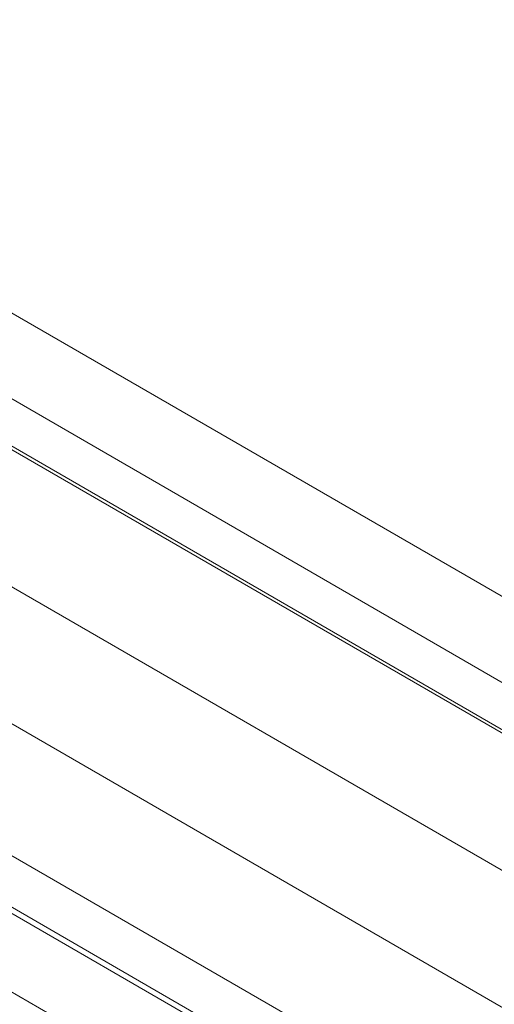
# Model space of a CAD drawing. Units: millimetres. Extents: x -279 to 7516, y 15 to 5627.
# Drawn here: x 4246 to 4278, y 2734 to 2801 of the extents above; entities that cross this region are included whole.
import ezdxf

# ---------------------------------------------------------------- set-up
doc = ezdxf.new("R2010")
doc.units = ezdxf.units.MM
doc.layers.add('stål', color=253, linetype='Continuous', lineweight=9)
doc.layers.add('taifun', color=250, linetype='Continuous', lineweight=9)

msp = doc.modelspace()

# ---------------------------------------------------------------- linework, layer by layer
at = {"layer": 'stål', "flags": 128}
for points in [[(4784.604, 2463.927), (3054.039, 3463.358), (3053.117, 3462.436), (3051.273, 3458.748), (3047.585, 3453.217), (3043.897, 3445.841), (3039.287, 3437.543), (3034.677, 3429.245), (3030.067, 3421.869), (3026.379, 3416.337), (3024.535, 3412.649), (3023.613, 3411.727), (3024.535, 3412.649), (3026.379, 3416.337), (3030.067, 3421.869), (3034.677, 3429.245), (3039.287, 3437.543), (3043.897, 3445.841), (3047.585, 3453.217), (3051.273, 3458.748), (3053.117, 3462.436)], [(3025.457, 3414.493), (3026.379, 3416.337), (3029.145, 3420.947), (3033.755, 3428.323), (3039.287, 3437.543), (3043.897, 3446.763), (3048.507, 3454.139), (3051.273, 3458.748), (3052.195, 3460.592), (4783.682, 2461.161), (4782.76, 2459.317), (4779.994, 2453.785), (4775.384, 2446.409), (4769.853, 2437.189), (4765.243, 2428.891), (4760.633, 2421.515), (4757.867, 2415.983), (4756.945, 2414.14)], [(3039.287, 3437.543), (4769.853, 2437.189)], [(3039.287, 3437.543), (4769.853, 2437.189)]]:
    msp.add_lwpolyline(points, dxfattribs=at)
msp.add_lwpolyline([(4522.761, 2580.097), (4220.349, 2755.274)], close=True, dxfattribs=at)
at = {"layer": 'taifun', "flags": 128}
for points in [[(3149.925, 3370.238), (3152.691, 3374.848), (3155.457, 3380.38), (3157.301, 3382.224), (3155.457, 3380.38), (3152.691, 3374.848), (3149.925, 3370.238), (3149.003, 3368.394), (4638.009, 2508.182), (4638.931, 2510.026), (4641.697, 2515.558), (4644.463, 2520.168), (4645.385, 2522.012), (3157.301, 3382.224)], [(3306.662, 3279.883), (3309.428, 3284.493), (3313.116, 3289.103), (3314.038, 3291.869), (3357.372, 3266.976), (3372.123, 3259.6), (3388.719, 3254.068), (3405.315, 3252.224), (3423.755, 3249.458), (3442.194, 3243.004), (3459.712, 3234.706), (4384.463, 2700.877), (4400.137, 2689.813), (4413.966, 2676.905), (4425.952, 2662.153), (4436.094, 2649.246), (4449.002, 2637.26), (4462.832, 2628.04), (4506.165, 2603.146)], [(3306.662, 3279.883), (3309.428, 3284.493), (3313.116, 3289.103), (3314.038, 3291.869), (3357.372, 3266.976), (3372.123, 3259.6), (3388.719, 3254.068), (3405.315, 3252.224), (3423.755, 3249.458), (3442.194, 3243.004), (3459.712, 3234.706), (4384.463, 2700.877), (4400.137, 2689.813), (4413.966, 2676.905), (4425.952, 2662.153), (4436.094, 2649.246), (4449.002, 2637.26), (4462.832, 2628.04), (4506.165, 2603.146)], [(3306.662, 3279.883), (3309.428, 3284.493), (3313.116, 3289.103), (3314.038, 3291.869), (3357.372, 3266.976), (3372.123, 3259.6), (3388.719, 3254.068), (3405.315, 3252.224), (3423.755, 3249.458), (3442.194, 3243.004), (3459.712, 3234.706), (4384.463, 2700.877), (4400.137, 2689.813), (4413.966, 2676.905), (4425.952, 2662.153), (4436.094, 2649.246), (4449.002, 2637.26), (4462.832, 2628.04), (4506.165, 2603.146)], [(4498.789, 2591.161), (4501.555, 2595.771), (4504.321, 2601.302), (4506.165, 2603.146), (4504.321, 2601.302), (4501.555, 2595.771), (4498.789, 2591.161), (4497.867, 2589.317), (4454.534, 2614.21), (4438.86, 2625.274), (4425.03, 2638.182), (4413.044, 2652.934), (4401.981, 2666.763), (4389.995, 2677.827), (4376.165, 2687.047), (3451.414, 3220.876), (3453.258, 3223.642), (3456.024, 3228.252), (3458.79, 3232.862), (3459.712, 3234.706), (3458.79, 3232.862), (3456.024, 3228.252), (3453.258, 3223.642)], [(4498.789, 2591.161), (4501.555, 2595.771), (4504.321, 2601.302), (4506.165, 2603.146), (4504.321, 2601.302), (4501.555, 2595.771), (4498.789, 2591.161), (4497.867, 2589.317), (4454.534, 2614.21), (4438.86, 2625.274), (4425.03, 2638.182), (4413.044, 2652.934), (4401.981, 2666.763), (4389.995, 2677.827), (4376.165, 2687.047), (3451.414, 3220.876), (3453.258, 3223.642), (3456.024, 3228.252), (3458.79, 3232.862), (3459.712, 3234.706), (3458.79, 3232.862), (3456.024, 3228.252), (3453.258, 3223.642)], [(4498.789, 2591.161), (4501.555, 2595.771), (4504.321, 2601.302), (4506.165, 2603.146), (4504.321, 2601.302), (4501.555, 2595.771), (4498.789, 2591.161), (4497.867, 2589.317), (4454.534, 2614.21), (4438.86, 2625.274), (4425.03, 2638.182), (4413.044, 2652.934), (4401.981, 2666.763), (4389.995, 2677.827), (4376.165, 2687.047), (3451.414, 3220.876), (3453.258, 3223.642), (3456.024, 3228.252), (3458.79, 3232.862), (3459.712, 3234.706), (3458.79, 3232.862), (3456.024, 3228.252), (3453.258, 3223.642)]]:
    msp.add_lwpolyline(points, dxfattribs=at)
for points in [[(4641.697, 2515.558), (3152.691, 3374.848)], [(4379.853, 2694.423), (3456.024, 3228.252)], [(4379.853, 2694.423), (3456.024, 3228.252)], [(4379.853, 2694.423), (3456.024, 3228.252)]]:
    msp.add_lwpolyline(points, close=True, dxfattribs=at)

doc.saveas('drawing.dxf')
